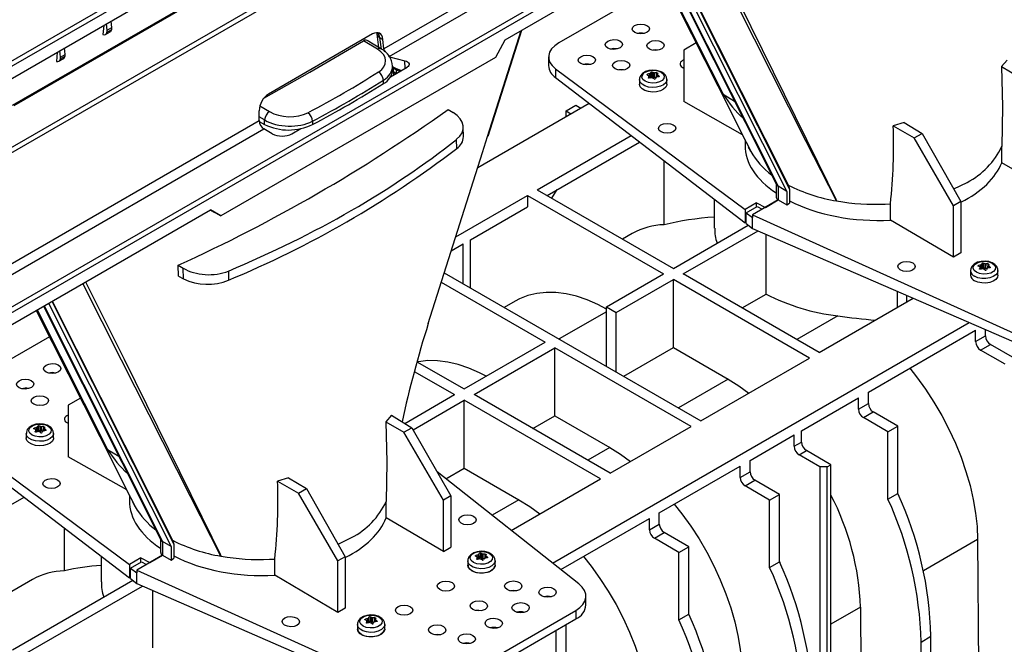
# Model space of a CAD drawing. Units: millimetres. Extents: x 70 to 4130, y 70 to 2900.
# Drawn here: x 3175 to 3459, y 2337 to 2517 of the extents above; entities that cross this region are included whole.
import ezdxf

# ---------------------------------------------------------------- set-up
doc = ezdxf.new("R2010")
doc.units = ezdxf.units.MM
doc.header["$LTSCALE"] = 10
doc.layers.add('HAURATON_PRODUCT_CONTOUR', color=7, linetype='Continuous', lineweight=25)

msp = doc.modelspace()

# ---------------------------------------------------------------- linework, layer by layer
at = {"layer": 'HAURATON_PRODUCT_CONTOUR'}
for p, q in [((3161.61, 2498.75), (3314.78, 2587.17)), ((3315.48, 2585.99), (3162.32, 2497.57)), ((2995.91, 2378.19), (3347.97, 2581.43)), ((2996.58, 2376.99), (3348.64, 2580.23)), ((3163.76, 2494.92), (3315.48, 2582.51)), ((3325.8, 2580.57), (3172.64, 2492.15)), ((3326.3, 2580.52), (3173.14, 2492.1)), ((3030.11, 2350.27), (3377.73, 2550.95)), ((3377.73, 2547.46), (3314.66, 2511.06)), ((3342.28, 2544.63), (3279.8, 2508.56)), ((3361.61, 2538.16), (3396.81, 2468.09)), ((3361.71, 2538.22), (3396.43, 2469.1)), ((3357.34, 2535.7), (3377.66, 2495.42)), ((3359.18, 2536.76), (3393.04, 2469.35)), ((3359.35, 2536.86), (3393.5, 2468.87)), ((3360.68, 2537.62), (3395.96, 2467.39)), ((3326.39, 2532.28), (3281.29, 2506.24)), ((3029.37, 2351.43), (3335.37, 2528.09)), ((3360.88, 2527.92), (3330.24, 2510.23)), ((3199.06, 2515.3), (3198.85, 2512.63)), ((3200.01, 2513.9), (3199.87, 2515.76)), ((3201.36, 2514.68), (3201.23, 2516.55)), ((3199.6, 2512.68), (3200.97, 2513.47)), ((3200.01, 2513.9), (3201.36, 2514.68)), ((3200.01, 2513.36), (3201.36, 2514.14)), ((3200.01, 2513.36), (3200.01, 2513.9)), ((3201.36, 2514.14), (3201.36, 2514.68)), ((3276.59, 2512.81), (3246.58, 2495.49)), ((3277.83, 2512.75), (3278.3, 2508.9)), ((3309.74, 2483.28), (3319.44, 2513.82)), ((3309.85, 2483.35), (3319.6, 2513.91)), ((3277.99, 2508.39), (3273.93, 2510.86)), ((3279, 2508.48), (3274.97, 2510.93)), ((3278.69, 2511.76), (3279.55, 2511.26)), ((3279.1, 2508.41), (3278.69, 2511.76)), ((3279.8, 2508.56), (3279.55, 2511.26)), ((3314.66, 2511.06), (3311.98, 2506.07)), ((3369.82, 2510.22), (3366.29, 2508.18)), ((3185.62, 2507.54), (3185.46, 2504.86)), ((3186.57, 2506.14), (3186.43, 2508.01)), ((3186.57, 2506.14), (3187.92, 2506.92)), ((3187.92, 2506.92), (3187.79, 2508.79)), ((3187.92, 2506.38), (3187.92, 2506.92)), ((3366.29, 2508.18), (3366.29, 2493.34)), ((3186.16, 2504.92), (3187.54, 2505.71)), ((3186.57, 2505.6), (3187.92, 2506.38)), ((3186.57, 2505.6), (3186.57, 2506.14)), ((3311.98, 2506.07), (3232.79, 2460.36)), ((3281.29, 2506.24), (3281.14, 2506.32)), ((3281.46, 2506.19), (3285.91, 2505.08)), ((3285.97, 2502.88), (3285.91, 2505.08)), ((3327.32, 2506.19), (3327.32, 2503.7)), ((3459.51, 2505.28), (3457.84, 2503.43)), ((3281.74, 2500.44), (3286.53, 2503.2)), ((3282.33, 2502.41), (3282.3, 2503.49)), ((3282.31, 2503.08), (3282.74, 2502.84)), ((3282.37, 2503.05), (3282.58, 2501.91)), ((3282.58, 2501.91), (3283.43, 2501.42)), ((3282.7, 2500.99), (3282.67, 2501.39)), ((3282.98, 2501.16), (3282.98, 2501.16)), ((3283.43, 2501.42), (3283.43, 2502.49)), ((3329.33, 2502.8), (3383.96, 2462.23)), ((3329.33, 2502.8), (3329.33, 2500.22)), ((3355.82, 2501.17), (3355.83, 2500.94)), ((3356.5, 2500.08), (3356.48, 2501.37)), ((3356.6, 2501.44), (3356.62, 2500.11)), ((3356.85, 2500.48), (3356.84, 2501.76)), ((3357.16, 2501.81), (3357.17, 2500.53)), ((3357.69, 2500.28), (3357.7, 2501.61)), ((3357.86, 2501.58), (3357.85, 2500.25)), ((3358.52, 2500.41), (3358.56, 2501.59)), ((3358.66, 2501.1), (3358.65, 2500.42)), ((3358.71, 2501.03), (3358.7, 2500.43)), ((3457.84, 2503.43), (3463.06, 2500.37)), ((3279.73, 2498.52), (3279.7, 2499.49)), ((3329.33, 2500.22), (3383.96, 2458.37)), ((3353.5, 2499.65), (3353.5, 2498.34)), ((3356.11, 2500.18), (3356.11, 2500.14)), ((3356.25, 2500.05), (3356.23, 2500.66)), ((3356.24, 2500.05), (3356.23, 2500.64)), ((3356.85, 2500.48), (3356.62, 2500.11)), ((3357.69, 2500.28), (3357.17, 2500.53)), ((3358.28, 2500.29), (3357.85, 2500.25)), ((3359.16, 2500.5), (3359.16, 2500.65)), ((3361.4, 2498.34), (3361.4, 2499.65)), ((3377.66, 2495.42), (3380.93, 2493.45)), ((3306.89, 2474.29), (3338.99, 2492.82)), ((3332.35, 2490.62), (3335.17, 2492.26)), ((3335.17, 2492.26), (3336.59, 2491.44)), ((3383.17, 2483.76), (3366.29, 2493.34)), ((3243.89, 2487.83), (3243.89, 2490.68)), ((3244.11, 2492.11), (3246.88, 2490.43)), ((3298.32, 2491.02), (3299.79, 2490.13)), ((3332.35, 2488.99), (3332.35, 2490.62)), ((3332.35, 2490.62), (3333.76, 2489.81)), ((3103.73, 2406.92), (3243.89, 2487.83)), ((3245.43, 2488), (3243.89, 2488.93)), ((3243.91, 2487.52), (3245.46, 2486.68)), ((3245.46, 2486.68), (3245.43, 2488)), ((3259.23, 2487.68), (3259.26, 2486.7)), ((3429.85, 2487.27), (3426.68, 2486.33)), ((3429.85, 2487.27), (3434.97, 2484.15)), ((3105.21, 2404.59), (3245.23, 2485.43)), ((3247.66, 2484.03), (3245.23, 2485.43)), ((3253.31, 2484.03), (3255.9, 2485.52)), ((3302.78, 2483.21), (3302.72, 2485.97)), ((3426.68, 2486.33), (3432.66, 2482.82)), ((3432.66, 2482.82), (3434.97, 2484.15)), ((3434.97, 2484.15), (3446.19, 2464.5)), ((3300.85, 2479.78), (3300.79, 2482.42)), ((3324.04, 2467.87), (3351.14, 2483.51)), ((3326.87, 2466.23), (3353.57, 2481.65)), ((3383.94, 2482.24), (3383.94, 2480.68)), ((3444.07, 2463.28), (3432.66, 2482.82)), ((3384.97, 2480.19), (3384.99, 2480.17)), ((3457.96, 2475.68), (3457.96, 2480.4)), ((3360.63, 2457.77), (3360.63, 2476.24)), ((3474.47, 2465.99), (3457.96, 2475.68)), ((3392.94, 2469.55), (3392.94, 2465.74)), ((3444.11, 2468.15), (3447.96, 2470.01)), ((3324.04, 2467.87), (3363.28, 2445.21)), ((3328.27, 2465.42), (3329.8, 2467.93)), ((3395.96, 2467.39), (3393.5, 2468.87)), ((3393.5, 2468.87), (3393.5, 2464.96)), ((3395.96, 2467.39), (3395.96, 2463.54)), ((3396.43, 2469.1), (3396.81, 2468.09)), ((3396.81, 2468.09), (3396.81, 2464.03)), ((3300.53, 2454.3), (3321.21, 2466.23)), ((3321.21, 2466.23), (3360.45, 2443.58)), ((3321.21, 2466.23), (3321.21, 2462.97)), ((3375.09, 2465.17), (3375.09, 2456.8)), ((3387.29, 2464.15), (3383.96, 2462.23)), ((3393.53, 2464.94), (3386.09, 2460.65)), ((3387.29, 2464.15), (3389.81, 2462.79)), ((3387.29, 2462.95), (3387.29, 2464.15)), ((3389.81, 2462.79), (3393.53, 2464.94)), ((3393.5, 2464.96), (3393.53, 2464.94)), ((3393.53, 2464.94), (3395.96, 2463.54)), ((3395.96, 2463.54), (3396.81, 2464.03)), ((3446.19, 2464.5), (3444.07, 2463.28)), ((3446.19, 2464.5), (3446.19, 2449.66)), ((3138.59, 2409.42), (3229.81, 2462.07)), ((3232.79, 2460.36), (3229.81, 2462.07)), ((3231.26, 2461.24), (3232.79, 2460.36)), ((3304.77, 2453.48), (3321.21, 2462.97)), ((3383.96, 2462.23), (3383.96, 2458.37)), ((3384.26, 2461.2), (3387.46, 2463.05)), ((3384.26, 2458.18), (3384.26, 2461.2)), ((3384.26, 2461.2), (3386.09, 2459.85)), ((3387.46, 2463.05), (3388.9, 2462.27)), ((3424.35, 2463.74), (3425.84, 2463.82)), ((3425.84, 2459.14), (3425.84, 2463.82)), ((3444.07, 2448.43), (3444.07, 2463.28)), ((3383.96, 2458.37), (3384.26, 2458.55)), ((3384.26, 2458.18), (3386.09, 2456.74)), ((3386.09, 2460.65), (3461.4, 2426.55)), ((3386.09, 2460.65), (3386.09, 2459.85)), ((3386.09, 2456.74), (3386.09, 2459.85)), ((3444.07, 2448.43), (3425.84, 2459.14)), ((3363.28, 2445.21), (3384.89, 2457.69)), ((3366.11, 2443.58), (3387.7, 2456.04)), ((3386.09, 2456.74), (3461.4, 2423.98)), ((3304.77, 2439.6), (3304.77, 2453.48)), ((3351.44, 2455.26), (3348.66, 2453.65)), ((3390.01, 2437.78), (3390.01, 2455.04)), ((3299.26, 2450.3), (3302.65, 2452.25)), ((3302.65, 2440.82), (3302.65, 2452.25)), ((3446.19, 2449.66), (3444.07, 2448.43)), ((3220.54, 2446.12), (3222.01, 2445.23)), ((3222.07, 2442.16), (3222.01, 2445.23)), ((3234.99, 2444.44), (3235.05, 2441.8)), ((3448.96, 2444.54), (3448.96, 2443.23)), ((3451.28, 2446.06), (3451.29, 2445.83)), ((3451.57, 2445.07), (3451.57, 2445.03)), ((3451.71, 2444.94), (3451.69, 2445.56)), ((3451.7, 2444.94), (3451.69, 2445.53)), ((3451.96, 2444.97), (3451.94, 2446.26)), ((3452.06, 2446.33), (3452.08, 2445)), ((3452.31, 2445.37), (3452.08, 2445)), ((3452.31, 2445.37), (3452.3, 2446.65)), ((3452.62, 2446.7), (3452.63, 2445.42)), ((3453.15, 2445.17), (3452.63, 2445.42)), ((3453.15, 2445.17), (3453.16, 2446.5)), ((3453.32, 2446.48), (3453.31, 2445.14)), ((3453.74, 2445.19), (3453.31, 2445.14)), ((3453.98, 2445.3), (3454.01, 2446.49)), ((3454.12, 2445.99), (3454.11, 2445.32)), ((3454.17, 2445.92), (3454.16, 2445.32)), ((3454.62, 2445.39), (3454.62, 2445.55)), ((3456.86, 2443.23), (3456.86, 2444.54)), ((3220.62, 2442.96), (3222.07, 2442.16)), ((3296.36, 2441.18), (3326.34, 2423.88)), ((3297.24, 2443.94), (3371.24, 2401.23)), ((3344.01, 2434.09), (3360.45, 2443.58)), ((3346.84, 2432.45), (3363.28, 2441.95)), ((3402.53, 2419.29), (3363.28, 2441.95)), ((3363.28, 2422.35), (3363.28, 2441.95)), ((3405.35, 2420.92), (3366.11, 2443.58)), ((3427.77, 2438.61), (3427.77, 2433.86)), ((3184.12, 2435.7), (3219.32, 2365.63)), ((3184.22, 2435.76), (3218.95, 2366.64)), ((3317.68, 2435.76), (3314.54, 2433.95)), ((3383.08, 2433.78), (3390.01, 2437.78)), ((3405.35, 2420.92), (3432.46, 2436.57)), ((3430.63, 2435.52), (3430.63, 2437.36)), ((3179.86, 2433.24), (3200.18, 2392.96)), ((3181.69, 2434.3), (3215.56, 2366.89)), ((3181.86, 2434.4), (3216.02, 2366.41)), ((3183.19, 2435.16), (3218.47, 2364.93)), ((3344.01, 2432.71), (3330.36, 2424.83)), ((3344.01, 2434.09), (3346.84, 2432.45)), ((3344.01, 2416.94), (3344.01, 2434.09)), ((3346.84, 2415.31), (3346.84, 2432.45)), ((3410.67, 2431.49), (3398.86, 2424.67)), ((3328.46, 2360.2), (3448.59, 2429.55)), ((3419.5, 2409.49), (3450.43, 2427.35)), ((3450.43, 2424.09), (3450.43, 2427.35)), ((3453.26, 2425.72), (3453.26, 2427.52)), ((3183.4, 2425.46), (3152.76, 2407.77)), ((3450.43, 2424.09), (3453.26, 2425.72)), ((3303, 2410.41), (3326.34, 2423.88)), ((3305.83, 2408.78), (3329.16, 2422.25)), ((3368.41, 2399.59), (3329.16, 2422.25)), ((3329.16, 2402.65), (3329.16, 2422.25)), ((3348.97, 2414.08), (3363.28, 2422.35)), ((3363.28, 2422.35), (3379.06, 2413.24)), ((3451.85, 2421.64), (3454.68, 2423.27)), ((3458.92, 2417.55), (3451.85, 2421.64)), ((3461.75, 2419.19), (3454.68, 2423.27)), ((3371.24, 2401.23), (3402.53, 2419.29)), ((3289.37, 2418.28), (3303, 2410.41)), ((3288.6, 2415.46), (3300.17, 2408.78)), ((3379.06, 2413.24), (3364.74, 2404.98)), ((3192.33, 2407.76), (3188.8, 2405.72)), ((3285.83, 2400.5), (3300.17, 2408.78)), ((3288.25, 2398.63), (3303, 2407.15)), ((3342.25, 2384.49), (3303, 2407.15)), ((3303, 2387.55), (3303, 2407.15)), ((3345.07, 2386.12), (3305.83, 2408.78)), ((3400.23, 2398.37), (3416.67, 2407.86)), ((3416.67, 2404.59), (3416.67, 2407.86)), ((3419.5, 2406.23), (3419.5, 2409.49)), ((3188.8, 2405.72), (3188.8, 2390.88)), ((3416.67, 2404.59), (3419.5, 2406.23)), ((3282.02, 2402.82), (3280.36, 2400.97)), ((3282.02, 2402.82), (3287.9, 2399.25)), ((3322.8, 2398.98), (3329.16, 2402.65)), ((3329.16, 2402.65), (3344.94, 2393.54)), ((3418.08, 2402.14), (3420.91, 2403.78)), ((3425.15, 2398.06), (3418.08, 2402.14)), ((3427.98, 2399.7), (3420.91, 2403.78)), ((3151.85, 2400.34), (3206.47, 2359.77)), ((3179.04, 2399.12), (3179.05, 2398.89)), ((3179.47, 2397.99), (3179.45, 2398.59)), ((3179.47, 2397.99), (3179.46, 2398.61)), ((3179.73, 2398.03), (3179.7, 2399.32)), ((3179.82, 2399.39), (3179.85, 2398.06)), ((3180.08, 2398.43), (3180.07, 2399.71)), ((3180.38, 2399.76), (3180.39, 2398.48)), ((3180.91, 2398.22), (3180.92, 2399.56)), ((3181.09, 2399.53), (3181.08, 2398.2)), ((3181.75, 2398.36), (3181.78, 2399.54)), ((3181.89, 2399.05), (3181.87, 2398.37)), ((3181.93, 2398.97), (3181.92, 2398.38)), ((3182.38, 2398.44), (3182.38, 2398.6)), ((3280.36, 2400.97), (3285.58, 2397.91)), ((3285.58, 2397.91), (3287.9, 2399.25)), ((3287.9, 2399.25), (3299.11, 2379.6)), ((3345.07, 2386.12), (3368.41, 2399.59)), ((3425.15, 2398.06), (3427.98, 2399.7)), ((3427.98, 2380.27), (3427.98, 2399.7)), ((3151.85, 2397.76), (3206.47, 2355.91)), ((3176.72, 2397.59), (3176.72, 2396.29)), ((3179.33, 2398.13), (3179.33, 2398.09)), ((3180.08, 2398.43), (3179.85, 2398.06)), ((3180.91, 2398.22), (3180.39, 2398.48)), ((3181.5, 2398.24), (3181.08, 2398.2)), ((3184.62, 2396.29), (3184.62, 2397.59)), ((3296.99, 2378.37), (3285.58, 2397.91)), ((3385.38, 2389.8), (3398.11, 2397.14)), ((3398.11, 2393.88), (3398.11, 2397.14)), ((3400.23, 2395.1), (3400.23, 2398.37)), ((3425.15, 2378.63), (3425.15, 2398.06)), ((3200.18, 2392.96), (3203.45, 2390.99)), ((3344.94, 2393.54), (3338.58, 2389.87)), ((3398.11, 2393.88), (3400.23, 2395.1)), ((3205.69, 2381.3), (3188.8, 2390.88)), ((3399.52, 2391.43), (3401.64, 2392.65)), ((3405.53, 2387.96), (3399.52, 2391.43)), ((3408.71, 2388.57), (3401.64, 2392.65)), ((3297.7, 2384.49), (3303, 2387.55)), ((3303, 2387.55), (3318.78, 2378.44)), ((3359.22, 2374.69), (3382.55, 2388.16)), ((3382.55, 2384.9), (3382.55, 2388.16)), ((3385.38, 2386.53), (3385.38, 2389.8)), ((3405.53, 2387.96), (3405.53, 2245.88)), ((3407.65, 2387.96), (3405.53, 2387.96)), ((3407.65, 2387.96), (3408.71, 2388.57)), ((3407.65, 2245.88), (3407.65, 2387.96)), ((3408.71, 2246.49), (3408.71, 2388.57)), ((3252.36, 2384.81), (3249.2, 2383.87)), ((3252.36, 2384.81), (3257.49, 2381.7)), ((3336.07, 2354.2), (3295.19, 2386.48)), ((3316.51, 2369.64), (3342.25, 2384.49)), ((3382.55, 2384.9), (3385.38, 2386.53)), ((3249.2, 2383.87), (3255.17, 2380.36)), ((3255.17, 2380.36), (3257.49, 2381.7)), ((3257.49, 2381.7), (3268.71, 2362.04)), ((3383.96, 2382.45), (3386.79, 2384.08)), ((3391.04, 2378.37), (3383.96, 2382.45)), ((3393.86, 2380), (3386.79, 2384.08)), ((3136.3, 2356.22), (3176.09, 2379.19)), ((3206.46, 2379.78), (3206.46, 2378.22)), ((3266.58, 2360.82), (3255.17, 2380.36)), ((3299.11, 2379.6), (3296.99, 2378.37)), ((3299.11, 2379.6), (3299.11, 2364.75)), ((3391.04, 2378.37), (3393.86, 2380)), ((3393.86, 2360.57), (3393.86, 2380)), ((3425.15, 2378.63), (3427.98, 2380.27)), ((3207.49, 2377.73), (3207.5, 2377.71)), ((3280.48, 2373.22), (3280.48, 2377.94)), ((3296.99, 2363.53), (3296.99, 2378.37)), ((3318.78, 2378.44), (3311.03, 2373.97)), ((3391.04, 2358.94), (3391.04, 2378.37)), ((3296.99, 2363.53), (3280.48, 2373.22)), ((3330.85, 2358.32), (3356.39, 2373.06)), ((3356.39, 2369.79), (3356.39, 2373.06)), ((3359.22, 2371.43), (3359.22, 2374.69)), ((3187.74, 2357.97), (3187.74, 2370.26)), ((3356.39, 2369.79), (3359.22, 2371.43)), ((3266.62, 2365.69), (3270.47, 2367.55)), ((3357.8, 2367.34), (3360.63, 2368.98)), ((3364.87, 2363.26), (3357.8, 2367.34)), ((3367.7, 2364.9), (3360.63, 2368.98)), ((3215.46, 2367.09), (3215.46, 2363.28)), ((3218.47, 2364.93), (3216.02, 2366.41)), ((3216.02, 2366.41), (3216.02, 2362.5)), ((3218.47, 2364.93), (3218.47, 2361.08)), ((3218.95, 2366.64), (3219.32, 2365.63)), ((3219.32, 2365.63), (3219.32, 2361.57)), ((3296.99, 2363.53), (3299.11, 2364.75)), ((3364.87, 2363.26), (3367.7, 2364.9)), ((3367.7, 2345.47), (3367.7, 2364.9)), ((3451.01, 2366.98), (3435.36, 2357.95)), ((3451.01, 2366.98), (3451.48, 2303.64)), ((3198.31, 2362.17), (3198.31, 2354.76)), ((3209.8, 2361.69), (3206.47, 2359.77)), ((3216.04, 2362.48), (3208.6, 2358.19)), ((3209.8, 2361.69), (3212.32, 2360.33)), ((3209.8, 2360.49), (3209.8, 2361.69)), ((3212.32, 2360.33), (3216.04, 2362.48)), ((3216.02, 2362.5), (3216.04, 2362.48)), ((3216.04, 2362.48), (3218.47, 2361.08)), ((3268.71, 2362.04), (3266.58, 2360.82)), ((3268.71, 2362.04), (3268.71, 2347.2)), ((3306.32, 2362.38), (3306.33, 2362.15)), ((3306.75, 2361.26), (3306.73, 2361.85)), ((3306.75, 2361.26), (3306.74, 2361.88)), ((3307, 2361.29), (3306.98, 2362.58)), ((3307.1, 2362.65), (3307.12, 2361.32)), ((3307.36, 2361.69), (3307.12, 2361.32)), ((3307.36, 2361.69), (3307.34, 2362.97)), ((3307.66, 2363.02), (3307.67, 2361.74)), ((3308.19, 2361.49), (3307.67, 2361.74)), ((3308.19, 2361.49), (3308.2, 2362.82)), ((3308.36, 2362.79), (3308.36, 2361.46)), ((3309.03, 2361.62), (3309.06, 2362.81)), ((3309.17, 2362.31), (3309.15, 2361.63)), ((3309.21, 2362.24), (3309.2, 2361.64)), ((3309.66, 2361.71), (3309.66, 2361.86)), ((3364.87, 2343.83), (3364.87, 2363.26)), ((3206.47, 2359.77), (3206.47, 2355.91)), ((3206.78, 2358.74), (3209.98, 2360.59)), ((3209.98, 2360.59), (3211.42, 2359.81)), ((3218.47, 2361.08), (3219.32, 2361.57)), ((3246.86, 2361.28), (3248.36, 2361.36)), ((3248.36, 2356.68), (3248.36, 2361.36)), ((3266.58, 2345.97), (3266.58, 2360.82)), ((3304, 2360.86), (3304, 2359.55)), ((3306.61, 2361.39), (3306.61, 2361.35)), ((3308.78, 2361.5), (3308.36, 2361.46)), ((3311.9, 2359.55), (3311.9, 2360.86)), ((3391.04, 2358.94), (3393.86, 2360.57)), ((3393.86, 2360.61), (3393.96, 2360.34)), ((3206.47, 2355.91), (3206.78, 2356.09)), ((3206.78, 2355.72), (3206.78, 2358.74)), ((3206.78, 2358.74), (3208.6, 2357.39)), ((3208.6, 2358.19), (3283.92, 2324.09)), ((3208.6, 2358.19), (3208.6, 2357.39)), ((3208.6, 2354.28), (3208.6, 2357.39)), ((3266.58, 2345.97), (3248.36, 2356.68)), ((3178.55, 2355.45), (3158.1, 2343.64)), ((3172.72, 2335.2), (3207.41, 2355.23)), ((3175.54, 2333.57), (3210.22, 2353.58)), ((3206.78, 2355.72), (3208.6, 2354.28)), ((3208.6, 2354.28), (3283.92, 2321.52)), ((3213.23, 2335.72), (3213.23, 2352.27)), ((3338.08, 2348.15), (3338.08, 2350.64)), ((3417.24, 2347.49), (3408.71, 2342.57)), ((3417.24, 2347.49), (3417.72, 2284.14)), ((3268.71, 2347.2), (3266.58, 2345.97)), ((3275.84, 2344.65), (3275.85, 2343.37)), ((3297.01, 2324.5), (3335.15, 2346.52)), ((3335.15, 2346.52), (3335.15, 2344.07)), ((3364.87, 2343.83), (3367.7, 2345.47)), ((3272.18, 2342.49), (3272.18, 2341.18)), ((3274.5, 2344.01), (3274.51, 2343.78)), ((3274.79, 2343.02), (3274.79, 2342.98)), ((3274.93, 2342.89), (3274.91, 2343.48)), ((3274.93, 2342.89), (3274.92, 2343.51)), ((3275.18, 2342.92), (3275.16, 2344.21)), ((3275.28, 2344.28), (3275.3, 2342.95)), ((3275.54, 2343.32), (3275.3, 2342.95)), ((3275.54, 2343.32), (3275.52, 2344.6)), ((3276.37, 2343.12), (3275.85, 2343.37)), ((3276.37, 2343.12), (3276.38, 2344.45)), ((3276.54, 2344.43), (3276.54, 2343.09)), ((3276.96, 2343.13), (3276.54, 2343.09)), ((3277.21, 2343.25), (3277.24, 2344.44)), ((3277.35, 2343.94), (3277.33, 2343.27)), ((3277.39, 2343.87), (3277.38, 2343.27)), ((3277.84, 2343.34), (3277.84, 2343.5)), ((3280.08, 2341.18), (3280.08, 2342.49)), ((3297.01, 2322.05), (3335.15, 2344.07)), ((3332.35, 2325.06), (3332.35, 2342.45)), ((3329.52, 2323.42), (3329.52, 2340.81)), ((3434.7, 2337.43), (3437.53, 2339.07)), ((3437.53, 2268.44), (3437.53, 2339.07)), ((3434.7, 2266.8), (3434.7, 2337.43))]:
    msp.add_line(p, q, dxfattribs=at)
at = {"layer": 'HAURATON_PRODUCT_CONTOUR', "flags": 128}
for points in [[(3371.32, 2543.77), (3382.43, 2521.43), (3404.81, 2475.97), (3407.68, 2470.1), (3410.09, 2465.18), (3410.29, 2464.79), (3410.34, 2464.69), (3410.36, 2464.64)], [(3410.36, 2464.64), (3410.34, 2464.69), (3401.6, 2481.84), (3381.65, 2521.21), (3370.51, 2543.3)], [(3357.04, 2535.53), (3357.13, 2535.36), (3379.92, 2490.21), (3382.87, 2484.37), (3385.59, 2478.98), (3385.61, 2478.92)], [(3277.74, 2513.14), (3277.8, 2512.94), (3277.83, 2512.75)], [(3245.26, 2494.29), (3258.46, 2501.82), (3273.93, 2510.86)], [(3358.83, 2508.14), (3358.16, 2508.19), (3357.44, 2508.13)], [(3285.91, 2505.08), (3286.33, 2504.94), (3286.68, 2504.74), (3286.93, 2504.5), (3287.08, 2504.24), (3287.11, 2503.96), (3287.03, 2503.68), (3286.83, 2503.43), (3286.53, 2503.2)], [(3282.58, 2501.91), (3282.33, 2502.05), (3282.32, 2502.07)], [(3282.74, 2502.84), (3283.82, 2502.29), (3284.51, 2502.04)], [(3348.93, 2502.42), (3348.26, 2502.48), (3347.54, 2502.42)], [(3360.01, 2501.76), (3359.5, 2502.01), (3358.47, 2502.3), (3357.37, 2502.39), (3356.26, 2502.27), (3355.23, 2501.94), (3354.35, 2501.38), (3353.81, 2500.75), (3353.53, 2500.02), (3353.54, 2499.65)], [(3359.73, 2501.81), (3360.37, 2501.28), (3360.66, 2500.65), (3360.56, 2500.01), (3360.09, 2499.43), (3359.3, 2498.97), (3358.28, 2498.7), (3357.17, 2498.64), (3356.09, 2498.81), (3355.17, 2499.18), (3354.53, 2499.71), (3354.24, 2500.33), (3354.34, 2500.97), (3354.81, 2501.56), (3355.6, 2502.02), (3356.61, 2502.29), (3357.73, 2502.35), (3358.81, 2502.18), (3359.73, 2501.81)], [(3355.73, 2500.99), (3355.7, 2501.02), (3355.69, 2501.05), (3355.7, 2501.09), (3355.73, 2501.12), (3355.78, 2501.15), (3355.82, 2501.17)], [(3358.56, 2501.59), (3358.62, 2501.59), (3358.69, 2501.57), (3358.74, 2501.55), (3358.77, 2501.52), (3358.79, 2501.48), (3358.79, 2501.46)], [(3457.84, 2503.43), (3458.14, 2491.79), (3457.96, 2480.4)], [(3361.4, 2499.65), (3361.37, 2499.39), (3361.07, 2498.73), (3360.44, 2498.16), (3359.55, 2497.72), (3358.47, 2497.44), (3357.3, 2497.37), (3356.14, 2497.49), (3355.1, 2497.81), (3354.27, 2498.29), (3353.72, 2498.89), (3353.5, 2499.56), (3353.5, 2499.65)], [(3361.4, 2498.34), (3361.37, 2498.08), (3361.07, 2497.43), (3360.44, 2496.85), (3359.55, 2496.41), (3358.47, 2496.14), (3357.3, 2496.06), (3356.14, 2496.19), (3355.1, 2496.5), (3354.27, 2496.99), (3353.72, 2497.59), (3353.5, 2498.25), (3353.5, 2498.34)], [(3356.34, 2500.05), (3356.27, 2500.04), (3356.21, 2500.05), (3356.16, 2500.07), (3356.12, 2500.11), (3356.11, 2500.15), (3356.11, 2500.18)], [(3359.16, 2500.65), (3359.2, 2500.61), (3359.21, 2500.57), (3359.2, 2500.53), (3359.17, 2500.5), (3359.12, 2500.48), (3359.08, 2500.47)], [(3292.58, 2429.28), (3308.26, 2478.61), (3309.74, 2483.28)], [(3385.61, 2478.92), (3385.59, 2478.98), (3384.98, 2480.19)], [(3456.81, 2444.53), (3456.8, 2445), (3456.49, 2445.72), (3455.96, 2446.32), (3455.2, 2446.8), (3454.23, 2447.14), (3453.13, 2447.28), (3452.02, 2447.22), (3450.96, 2446.95), (3450.03, 2446.45), (3449.41, 2445.85), (3449.05, 2445.15), (3448.98, 2444.53)], [(3450.63, 2444.07), (3449.99, 2444.6), (3449.7, 2445.22), (3449.8, 2445.87), (3450.27, 2446.45), (3451.06, 2446.91), (3452.07, 2447.18), (3453.19, 2447.24), (3454.27, 2447.07), (3455.19, 2446.7), (3455.83, 2446.17), (3456.12, 2445.55), (3456.02, 2444.9), (3455.55, 2444.32), (3454.76, 2443.86), (3453.74, 2443.59), (3452.63, 2443.53), (3451.55, 2443.7), (3450.63, 2444.07)], [(3220.62, 2442.96), (3220.62, 2443.29), (3220.55, 2445.78), (3220.54, 2446.12)], [(3456.86, 2444.54), (3456.72, 2443.95), (3456.25, 2443.33), (3455.48, 2442.81), (3454.49, 2442.45), (3453.35, 2442.27), (3452.17, 2442.3), (3451.06, 2442.52), (3450.11, 2442.93)], [(3451.19, 2445.88), (3451.16, 2445.91), (3451.15, 2445.94), (3451.16, 2445.98), (3451.19, 2446.01), (3451.24, 2446.05), (3451.28, 2446.06)], [(3451.8, 2444.94), (3451.73, 2444.93), (3451.67, 2444.94), (3451.62, 2444.97), (3451.58, 2445), (3451.57, 2445.04), (3451.57, 2445.07)], [(3454.01, 2446.49), (3454.08, 2446.48), (3454.15, 2446.46), (3454.2, 2446.44), (3454.23, 2446.41), (3454.25, 2446.38), (3454.25, 2446.35)], [(3454.62, 2445.55), (3454.65, 2445.51), (3454.67, 2445.46), (3454.66, 2445.43), (3454.63, 2445.39), (3454.58, 2445.37), (3454.54, 2445.36)], [(3193.84, 2441.31), (3204.95, 2418.97), (3227.32, 2373.51), (3230.2, 2367.64), (3232.61, 2362.72), (3232.81, 2362.33), (3232.86, 2362.23), (3232.88, 2362.18)], [(3456.86, 2443.23), (3456.72, 2442.64), (3456.25, 2442.02), (3455.48, 2441.5), (3454.49, 2441.14), (3453.35, 2440.97), (3452.17, 2440.99), (3451.06, 2441.22), (3450.11, 2441.62)], [(3232.88, 2362.18), (3232.85, 2362.23), (3224.12, 2379.38), (3204.16, 2418.75), (3193.03, 2440.84)], [(3344.01, 2433.47), (3341.54, 2434.75), (3338.42, 2436.1), (3335.35, 2437.14), (3332.34, 2437.85), (3329.42, 2438.22), (3326.59, 2438.27), (3323.89, 2437.98), (3321.33, 2437.37), (3318.93, 2436.42), (3317.68, 2435.76)], [(3179.56, 2433.07), (3179.64, 2432.9), (3202.43, 2387.75), (3205.38, 2381.91), (3208.1, 2376.52), (3208.13, 2376.46)], [(3309.34, 2414.07), (3307.42, 2415.06), (3304.31, 2416.41), (3301.23, 2417.44), (3298.23, 2418.15), (3295.3, 2418.53), (3292.48, 2418.58), (3289.78, 2418.29), (3289.46, 2418.23)], [(3431.44, 2416.39), (3433.37, 2413.95), (3435.96, 2410.36), (3438.39, 2406.62), (3440.65, 2402.77), (3442.72, 2398.81), (3444.58, 2394.78), (3446.23, 2390.72), (3447.64, 2386.63), (3448.82, 2382.56), (3449.75, 2378.54), (3450.43, 2374.58), (3450.85, 2370.72), (3451.01, 2366.98)], [(3379.06, 2413.24), (3382.2, 2411.28), (3385.08, 2409.22)], [(3181.34, 2405.68), (3180.67, 2405.73), (3179.96, 2405.67)], [(3183.24, 2399.71), (3182.72, 2399.96), (3181.7, 2400.25), (3180.59, 2400.34), (3179.48, 2400.22), (3178.46, 2399.89), (3177.57, 2399.33), (3177.03, 2398.7), (3176.76, 2397.97), (3176.76, 2397.6)], [(3182.95, 2399.76), (3183.59, 2399.23), (3183.88, 2398.6), (3183.78, 2397.96), (3183.31, 2397.38), (3182.52, 2396.92), (3181.51, 2396.65), (3180.39, 2396.59), (3179.31, 2396.76), (3178.39, 2397.13), (3177.75, 2397.66), (3177.46, 2398.28), (3177.56, 2398.92), (3178.03, 2399.51), (3178.82, 2399.97), (3179.84, 2400.24), (3180.95, 2400.29), (3182.03, 2400.13), (3182.95, 2399.76)], [(3178.96, 2398.94), (3178.92, 2398.96), (3178.91, 2399), (3178.92, 2399.04), (3178.95, 2399.07), (3179, 2399.1), (3179.04, 2399.12)], [(3181.78, 2399.54), (3181.85, 2399.54), (3181.91, 2399.52), (3181.96, 2399.5), (3182, 2399.46), (3182.01, 2399.43), (3182.01, 2399.41)], [(3182.38, 2398.6), (3182.42, 2398.56), (3182.43, 2398.52), (3182.42, 2398.48), (3182.39, 2398.45), (3182.34, 2398.43), (3182.3, 2398.42)], [(3280.36, 2400.97), (3280.66, 2389.33), (3280.48, 2377.94)], [(3184.62, 2397.6), (3184.6, 2397.34), (3184.29, 2396.68), (3183.67, 2396.11), (3182.77, 2395.66), (3181.69, 2395.39), (3180.52, 2395.32), (3179.37, 2395.44), (3178.33, 2395.76), (3177.49, 2396.24), (3176.94, 2396.84), (3176.72, 2397.51), (3176.72, 2397.6)], [(3184.62, 2396.29), (3184.6, 2396.03), (3184.29, 2395.38), (3183.67, 2394.8), (3182.77, 2394.36), (3181.69, 2394.09), (3180.52, 2394.01), (3179.37, 2394.14), (3178.33, 2394.45), (3177.49, 2394.93), (3176.94, 2395.54), (3176.72, 2396.2), (3176.72, 2396.29)], [(3179.56, 2398), (3179.5, 2397.99), (3179.43, 2398), (3179.38, 2398.02), (3179.35, 2398.06), (3179.33, 2398.1), (3179.33, 2398.13)], [(3344.94, 2393.54), (3348.08, 2391.59), (3350.96, 2389.52)], [(3208.13, 2376.46), (3208.1, 2376.52), (3207.49, 2377.73)], [(3318.78, 2378.44), (3321.91, 2376.48), (3324.79, 2374.42)], [(3363.56, 2377.2), (3365.72, 2374.44), (3368.28, 2370.87), (3370.69, 2367.15), (3372.92, 2363.31), (3374.96, 2359.38), (3376.79, 2355.38), (3378.41, 2351.34), (3379.81, 2347.29), (3380.97, 2343.26), (3381.89, 2339.26), (3382.55, 2335.33), (3382.97, 2331.5), (3383.12, 2327.79)], [(3310.52, 2362.97), (3310, 2363.22), (3308.97, 2363.51), (3307.87, 2363.6), (3306.76, 2363.48), (3305.74, 2363.15), (3304.85, 2362.59), (3304.31, 2361.96), (3304.04, 2361.23), (3304.04, 2360.86)], [(3310.23, 2363.02), (3310.87, 2362.49), (3311.16, 2361.87), (3311.06, 2361.22), (3310.59, 2360.64), (3309.8, 2360.18), (3308.78, 2359.91), (3307.67, 2359.85), (3306.59, 2360.02), (3305.67, 2360.39), (3305.03, 2360.92), (3304.74, 2361.54), (3304.84, 2362.18), (3305.31, 2362.77), (3306.1, 2363.23), (3307.12, 2363.5), (3308.23, 2363.56), (3309.31, 2363.39), (3310.23, 2363.02)], [(3306.24, 2362.2), (3306.2, 2362.23), (3306.19, 2362.26), (3306.2, 2362.3), (3306.23, 2362.33), (3306.28, 2362.36), (3306.32, 2362.38)], [(3309.06, 2362.81), (3309.12, 2362.8), (3309.19, 2362.78), (3309.24, 2362.76), (3309.28, 2362.73), (3309.29, 2362.69), (3309.29, 2362.67)], [(3309.66, 2361.86), (3309.7, 2361.82), (3309.71, 2361.78), (3309.7, 2361.74), (3309.67, 2361.71), (3309.62, 2361.69), (3309.58, 2361.68)], [(3337.4, 2362.1), (3339.56, 2359.34), (3342.12, 2355.77), (3344.52, 2352.05), (3346.75, 2348.21), (3348.79, 2344.28), (3350.63, 2340.28), (3352.25, 2336.24), (3353.65, 2332.19), (3354.81, 2328.15), (3355.72, 2324.16), (3356.39, 2320.23), (3356.8, 2316.4), (3356.96, 2312.69)], [(3311.9, 2360.86), (3311.88, 2360.6), (3311.57, 2359.94), (3310.94, 2359.37), (3310.05, 2358.93), (3308.97, 2358.65), (3307.8, 2358.58), (3306.65, 2358.7), (3305.6, 2359.02), (3304.77, 2359.5), (3304.22, 2360.1), (3304, 2360.77), (3304, 2360.86)], [(3311.9, 2359.55), (3311.88, 2359.29), (3311.57, 2358.64), (3310.94, 2358.06), (3310.05, 2357.62), (3308.97, 2357.35), (3307.8, 2357.27), (3306.65, 2357.4), (3305.6, 2357.72), (3304.77, 2358.2), (3304.22, 2358.8), (3304, 2359.46), (3304, 2359.55)], [(3311.7, 2359.35), (3311.65, 2359.05), (3311.29, 2358.4), (3310.6, 2357.86), (3309.65, 2357.46), (3308.54, 2357.25), (3307.36, 2357.25), (3306.25, 2357.46), (3305.3, 2357.86), (3304.61, 2358.4), (3304.25, 2359.05), (3304.21, 2359.56)], [(3306.84, 2361.26), (3306.78, 2361.25), (3306.71, 2361.26), (3306.66, 2361.28), (3306.62, 2361.32), (3306.61, 2361.36), (3306.61, 2361.39)], [(3317.99, 2352.17), (3317.14, 2352.26), (3316.34, 2352.18)], [(3278.7, 2344.6), (3278.18, 2344.85), (3277.15, 2345.15), (3276.05, 2345.23), (3274.94, 2345.11), (3273.92, 2344.78), (3273.03, 2344.23), (3272.49, 2343.59), (3272.22, 2342.87), (3272.22, 2342.49)], [(3278.41, 2344.65), (3279.05, 2344.12), (3279.34, 2343.5), (3279.24, 2342.85), (3278.77, 2342.27), (3277.98, 2341.81), (3276.96, 2341.54), (3275.85, 2341.48), (3274.77, 2341.65), (3273.85, 2342.02), (3273.21, 2342.55), (3272.92, 2343.17), (3273.02, 2343.82), (3273.49, 2344.4), (3274.28, 2344.86), (3275.3, 2345.13), (3276.41, 2345.19), (3277.49, 2345.02), (3278.41, 2344.65)], [(3308.09, 2346.46), (3307.24, 2346.54), (3306.44, 2346.47)], [(3280.08, 2342.49), (3280.06, 2342.23), (3279.75, 2341.58), (3279.12, 2341), (3278.23, 2340.56), (3277.15, 2340.28), (3275.98, 2340.21), (3274.83, 2340.33), (3273.79, 2340.65), (3272.95, 2341.13), (3272.4, 2341.73), (3272.18, 2342.4), (3272.18, 2342.49)], [(3274.42, 2343.83), (3274.38, 2343.86), (3274.37, 2343.89), (3274.38, 2343.93), (3274.41, 2343.96), (3274.46, 2344), (3274.5, 2344.01)], [(3275.02, 2342.89), (3274.96, 2342.88), (3274.89, 2342.89), (3274.84, 2342.91), (3274.8, 2342.95), (3274.79, 2342.99), (3274.79, 2343.02)], [(3277.24, 2344.44), (3277.31, 2344.43), (3277.37, 2344.41), (3277.42, 2344.39), (3277.46, 2344.36), (3277.47, 2344.32), (3277.47, 2344.3)], [(3277.84, 2343.5), (3277.88, 2343.46), (3277.89, 2343.41), (3277.88, 2343.37), (3277.85, 2343.34), (3277.8, 2343.32), (3277.76, 2343.31)], [(3280.08, 2341.18), (3280.06, 2340.93), (3279.75, 2340.27), (3279.12, 2339.69), (3278.23, 2339.25), (3277.15, 2338.98), (3275.98, 2338.9), (3274.83, 2339.03), (3273.79, 2339.35), (3272.95, 2339.83), (3272.4, 2340.43), (3272.18, 2341.1), (3272.18, 2341.18)], [(3279.88, 2340.98), (3279.83, 2340.68), (3279.47, 2340.03), (3278.78, 2339.49), (3277.83, 2339.09), (3276.72, 2338.88), (3275.54, 2338.88), (3274.43, 2339.09), (3273.48, 2339.49), (3272.79, 2340.03), (3272.43, 2340.68), (3272.39, 2341.19)], [(3296.07, 2339.52), (3295.22, 2339.6), (3294.42, 2339.53)]]:
    msp.add_lwpolyline(points, dxfattribs=at)
at = {"layer": 'HAURATON_PRODUCT_CONTOUR'}
for centre, radius, start, end in [((3279.13, 2513.01), 1.33, 190.7327, 250.4714), ((3353.91, 2508.95), 4.14, 76.2547, 104.3278), ((3274.47, 2510.22), 0.84, 54.7813, 130.6526), ((3278.57, 2507.64), 0.944, 63.3851, 127.805), ((3276.51, 2503.25), 5.8, 2.6806, 64.6266), ((3346.13, 2504.46), 4.14, 76.2547, 104.3278), ((3331.76, 2503.95), 4.45, 183.257, 236.936), ((3338.36, 2499.97), 4.14, 76.2547, 104.3278), ((3276.73, 2499.28), 2.98, 4.0706, 59.1163), ((3277.59, 2502.76), 4.75, 296.7191, 355.775), ((3283.98, 2502.89), 2, 211.9571, 240.0027), ((3283.49, 2501.92), 0.917, 180.7669, 236.1888), ((3352.46, 2494.61), 7.17, 58.7263, 62.8626), ((3359.4, 2490.47), 11.29, 105.0101, 108.5161), ((3356.15, 2500.66), 0.0836, 346.5074, 63.2896), ((3356.44, 2501.57), 0.208, 280.5899, 319.4047), ((3361.54, 2497.98), 6.03, 141.1738, 145.0067), ((3357.04, 2501.5), 0.334, 70.1046, 127.4815), ((3354.63, 2494.19), 8.03, 67.5099, 71.623), ((3357.84, 2501.98), 0.399, 249.2628, 273.1511), ((3358.37, 2490.67), 10.93, 89.0404, 92.6791), ((3367.75, 2498.09), 9.58, 159.3856, 161.5503), ((3358.76, 2501.1), 0.0922, 170.6238, 239.1731), ((3352.62, 2493.16), 9.95, 48.89, 52.2561), ((3359.13, 2499.7), 2.24, 358.9052, 66.9343), ((3121.97, 2748.16), 295.31, 297.7037, 302.2909), ((3374.41, 2495.61), 18.86, 164.5392, 165.9839), ((3358.85, 2488.53), 11.79, 98.8409, 102.2712), ((3357.08, 2499.92), 0.263, 62.9058, 99.5082), ((3352.01, 2490.77), 10.72, 57.6719, 61.0288), ((3357.87, 2500.02), 0.232, 235.2044, 322.3816), ((3369.22, 2494.04), 12.6, 150.1015, 152.3893), ((3358.43, 2500.23), 0.159, 94.201, 145.7937), ((3360, 2490.11), 10.4, 95.09, 98.7607), ((3406.88, 2513.66), 34.44, 211.9767, 227.2001), ((3027.43, 2870.46), 466.22, 294.47, 305.5246), ((3248.57, 2487.77), 3.15, 122.4165, 175.8402), ((3256.01, 2487.5), 3.23, 3.1567, 53.5779), ((3252.33, 2500.94), 15.83, 244.2717, 295.9424), ((3275.5, 2480.7), 151.29, 353.5927, 2.13), ((3298.48, 2483.38), 4.31, 303.3821, 357.708), ((3122.4, 2712.92), 293.59, 292.563, 307.4316), ((3404.43, 2489.67), 21.67, 209.7317, 233.7201), ((3438.14, 2489.48), 21.8, 296.7702, 335.4007), ((3393.84, 2469.62), 0.819, 199.1642, 246.0593), ((3418.42, 2512.9), 48.93, 243.217, 260.5183), ((3393.83, 2465.76), 0.865, 181.0808, 247.6562), ((3421.41, 2527.19), 63.52, 259.9809, 272.6462), ((3361, 2438.42), 19.36, 91.0817, 119.5678), ((3384.07, 2455.93), 8.88, 174.3761, 202.7886), ((3450.89, 2444.7), 1.94, 185.1086, 246.467), ((3447.92, 2439.5), 7.17, 58.7263, 62.8626), ((3454.86, 2435.36), 11.29, 105.0101, 108.5161), ((3469.87, 2440.51), 18.86, 164.5392, 165.9839), ((3451.61, 2445.55), 0.0836, 346.5074, 63.2896), ((3454.31, 2433.42), 11.79, 98.8409, 102.2712), ((3451.9, 2446.47), 0.208, 280.5899, 319.4047), ((3457, 2442.88), 6.03, 141.1738, 145.0067), ((3452.5, 2446.39), 0.334, 70.1046, 127.4815), ((3452.54, 2444.81), 0.263, 62.9058, 99.5082), ((3450.09, 2439.08), 8.03, 67.5099, 71.623), ((3447.46, 2435.67), 10.72, 57.6719, 61.0288), ((3453.3, 2446.88), 0.399, 249.2628, 273.1511), ((3453.33, 2444.92), 0.232, 235.2044, 322.3816), ((3453.83, 2435.56), 10.93, 89.0404, 92.6791), ((3464.68, 2438.93), 12.6, 150.1015, 152.3893), ((3453.89, 2445.13), 0.159, 94.201, 145.7937), ((3455.46, 2435.01), 10.4, 95.09, 98.7607), ((3454.22, 2446), 0.0922, 170.6238, 239.1731), ((3463.21, 2442.98), 9.58, 159.3856, 161.5503), ((3448.08, 2438.05), 9.95, 48.89, 52.2561), ((3228.97, 2456.57), 15.97, 244.414, 292.3881), ((3450.89, 2443.39), 1.94, 184.8256, 246.4945), ((3418.19, 2493.28), 62.25, 243.0814, 263.0612), ((3433.99, 2593.82), 164, 261.8242, 265.6604), ((3595.38, 2333.39), 317.58, 162.428, 167.7146), ((3456.33, 2425.86), 3.07, 182.6055, 237.3945), ((3453.5, 2424.23), 3.07, 182.6055, 237.3945), ((3184.21, 2410.98), 4.14, 76.2547, 104.3278), ((3176.43, 2406.49), 4.14, 76.2547, 104.3278), ((3419.74, 2404.73), 3.07, 182.6055, 237.3945), ((3422.57, 2406.37), 3.07, 182.6055, 237.3945), ((3175.69, 2392.56), 7.17, 58.7263, 62.8626), ((3182.63, 2388.42), 11.29, 105.0101, 108.5161), ((3197.63, 2393.56), 18.86, 164.5392, 165.9839), ((3179.37, 2398.61), 0.0836, 346.5074, 63.2896), ((3179.67, 2399.52), 0.208, 280.5899, 319.4047), ((3184.76, 2395.93), 6.03, 141.1738, 145.0067), ((3180.27, 2399.45), 0.334, 70.1046, 127.4815), ((3177.85, 2392.14), 8.03, 67.5099, 71.623), ((3181.06, 2399.93), 0.399, 249.2628, 273.1511), ((3181.6, 2388.62), 10.93, 89.0404, 92.6791), ((3190.98, 2396.04), 9.58, 159.3856, 161.5503), ((3181.98, 2399.05), 0.0922, 170.6238, 239.1731), ((3175.84, 2391.1), 9.95, 48.89, 52.2561), ((3182.36, 2397.65), 2.24, 358.9052, 66.9343), ((3182.07, 2386.48), 11.79, 98.8409, 102.2712), ((3180.3, 2397.87), 0.263, 62.9058, 99.5082), ((3175.23, 2388.72), 10.72, 57.6719, 61.0288), ((3181.09, 2397.97), 0.232, 235.2044, 322.3816), ((3192.44, 2391.99), 12.6, 150.1015, 152.3893), ((3181.65, 2398.18), 0.159, 94.201, 145.7937), ((3183.22, 2388.06), 10.4, 95.09, 98.7607), ((3229.39, 2411.2), 34.44, 211.9767, 227.2001), ((3401.18, 2394.02), 3.07, 182.6055, 237.3945), ((3403.3, 2395.24), 3.07, 182.6055, 237.3945), ((3385.62, 2385.04), 3.07, 182.6055, 237.3945), ((3388.45, 2386.67), 3.07, 182.6055, 237.3945), ((3098.01, 2378.24), 151.29, 353.5927, 2.13), ((3341.46, 2344.78), 75.83, 2.0515, 27.516), ((3333.19, 2336.6), 104.37, 1.3563, 24.7346), ((3226.95, 2387.21), 21.67, 209.7317, 233.7201), ((3260.65, 2387.02), 21.8, 296.7702, 335.4007), ((3330.36, 2334.96), 104.37, 1.3563, 24.7346), ((3362.29, 2371.57), 3.07, 182.6055, 237.3945), ((3359.46, 2369.93), 3.07, 182.6055, 237.3945), ((3216.35, 2367.16), 0.819, 199.1642, 246.0593), ((3240.94, 2410.44), 48.93, 243.217, 260.5183), ((3216.35, 2363.3), 0.865, 181.0808, 247.6562), ((3243.93, 2424.73), 63.52, 259.9809, 272.6462), ((3302.97, 2355.82), 7.17, 58.7263, 62.8626), ((3309.91, 2351.68), 11.29, 105.0101, 108.5161), ((3324.91, 2356.82), 18.86, 164.5392, 165.9839), ((3306.65, 2361.87), 0.0836, 346.5074, 63.2896), ((3306.94, 2362.79), 0.208, 280.5899, 319.4047), ((3312.04, 2359.19), 6.03, 141.1738, 145.0067), ((3307.55, 2362.71), 0.334, 70.1046, 127.4815), ((3305.13, 2355.4), 8.03, 67.5099, 71.623), ((3308.34, 2363.19), 0.399, 249.2628, 273.1511), ((3308.88, 2351.88), 10.93, 89.0404, 92.6791), ((3310.5, 2351.32), 10.4, 95.09, 98.7607), ((3318.25, 2359.3), 9.58, 159.3856, 161.5503), ((3309.26, 2362.32), 0.0922, 170.6238, 239.1731), ((3303.12, 2354.37), 9.95, 48.89, 52.2561), ((3309.64, 2360.91), 2.24, 358.9052, 66.9343), ((3309.35, 2349.74), 11.79, 98.8409, 102.2712), ((3307.58, 2361.13), 0.263, 62.9058, 99.5082), ((3302.51, 2351.98), 10.72, 57.6719, 61.0288), ((3308.37, 2361.23), 0.232, 235.2044, 322.3816), ((3319.72, 2355.25), 12.6, 150.1015, 152.3893), ((3308.93, 2361.44), 0.159, 94.201, 145.7937), ((3296.24, 2315.27), 104.37, 1.3563, 24.7346), ((3299.07, 2316.9), 104.37, 1.3563, 24.7346), ((3188.11, 2338.61), 19.36, 91.0817, 119.5678), ((3208.1, 2354.06), 9.72, 175.8528, 201.9578), ((3327.04, 2346.51), 4.12, 74.3619, 105.0657), ((3333.23, 2348.54), 4.87, 293.3135, 355.3664), ((3275.73, 2344.34), 0.334, 70.1046, 127.4815), ((3273.31, 2337.03), 8.03, 67.5099, 71.623), ((3319.26, 2342.02), 4.12, 74.3619, 105.0657), ((3272.91, 2301.8), 104.37, 1.3563, 24.7346), ((3271.15, 2337.45), 7.17, 58.7263, 62.8626), ((3278.09, 2333.31), 11.29, 105.0101, 108.5161), ((3293.09, 2338.46), 18.86, 164.5392, 165.9839), ((3274.83, 2343.5), 0.0836, 346.5074, 63.2896), ((3277.53, 2331.37), 11.79, 98.8409, 102.2712), ((3275.12, 2344.42), 0.208, 280.5899, 319.4047), ((3280.22, 2340.82), 6.03, 141.1738, 145.0067), ((3275.76, 2342.76), 0.263, 62.9058, 99.5082), ((3270.69, 2333.62), 10.72, 57.6719, 61.0288), ((3276.52, 2344.82), 0.399, 249.2628, 273.1511), ((3276.55, 2342.86), 0.232, 235.2044, 322.3816), ((3277.06, 2333.51), 10.93, 89.0404, 92.6791), ((3287.9, 2336.88), 12.6, 150.1015, 152.3893), ((3277.11, 2343.07), 0.159, 94.201, 145.7937), ((3278.68, 2332.96), 10.4, 95.09, 98.7607), ((3286.43, 2340.93), 9.58, 159.3856, 161.5503), ((3277.44, 2343.95), 0.0922, 170.6238, 239.1731), ((3271.3, 2336), 9.95, 48.89, 52.2561), ((3277.82, 2342.54), 2.24, 358.9052, 66.9343), ((3270.08, 2300.17), 104.37, 1.3563, 24.7346), ((3311.49, 2337.53), 4.12, 74.3619, 105.0657), ((3303.71, 2333.04), 4.12, 74.3619, 105.0657)]:
    msp.add_arc(centre, radius, start, end, dxfattribs=at)
for centre, major_axis, ratio in [((3353.91, 2514.27), (2.5, 0.04), 0.567125), ((3346.13, 2509.78), (2.5, 0.04), 0.567125), ((3358.16, 2509.5), (2.5, 0.04), 0.567125), ((3338.36, 2505.29), (2.5, 0.04), 0.567125), ((3348.26, 2503.78), (2.5, 0.04), 0.567125), ((3361.48, 2485.59), (2.5, 0.04), 0.567125), ((3430.49, 2445.75), (2.5, -0.04), 0.587275), ((3184.21, 2416.3), (2.5, 0.04), 0.567125), ((3176.43, 2411.81), (2.5, 0.04), 0.567125), ((3180.67, 2407.04), (2.5, 0.04), 0.567125), ((3183.99, 2383.13), (2.5, 0.04), 0.567125), ((3303.92, 2372.68), (2.5, -0.04), 0.587275), ((3297.7, 2353.55), (2.5, -0.04), 0.587275), ((3317.14, 2353.56), (2.5, -0.04), 0.587275), ((3327.04, 2351.8), (2.5, -0.04), 0.587275), ((3285.68, 2346.61), (2.5, -0.04), 0.587275), ((3307.24, 2347.85), (2.5, -0.04), 0.587275), ((3319.26, 2347.31), (2.5, -0.04), 0.587275), ((3253.01, 2343.29), (2.5, -0.04), 0.587275), ((3295.22, 2340.91), (2.5, -0.04), 0.587275), ((3311.49, 2342.82), (2.5, -0.04), 0.587275), ((3303.71, 2338.33), (2.5, -0.04), 0.587275)]:
    msp.add_ellipse(centre, major_axis=major_axis, ratio=ratio, dxfattribs=at)
for centre, major_axis, ratio, start_param, end_param in [((3198.56, 2514.39), (-1.05, 1.7), 0.597167, 2.533279, 3.754895), ((3200.01, 2515.22), (-0.95, 1.76), 0.556891, 3.157869, 3.789886), ((3276.74, 2509.46), (1.83, 3.56), 0.606756, 5.520992, 7.039428), ((3275.89, 2509.95), (1.41, 3.78), 0.660364, 5.439896, 5.931955), ((3337.32, 2506.29), (10, 0.15), 0.567125, 2.347769, 3.778939), ((3272.34, 2505.12), (8, -0.19), 0.592181, 5.560123, 7.083444), ((3281.21, 2507.83), (-1.07, 1.69), 0.546414, 0.814259, 1.310643), ((3185.13, 2506.63), (-1.05, 1.7), 0.597167, 2.567171, 3.754895), ((3186.57, 2507.47), (-0.95, 1.76), 0.556891, 3.157869, 3.789886), ((3367.7, 2504.18), (2.5, 0.04), 0.567125, 2.347769, 4.102699), ((3367.7, 2504.18), (2.5, 0.04), 0.567125, 2.163635, 2.347769), ((3053.86, 2626.12), (303.12, -7.34), 0.592181, 5.465173, 5.560123), ((3272.3, 2503.51), (10, -0.15), 0.586285, 5.554146, 6.308191), ((3286.51, 2503.32), (4.97, -1.3), 0.295776, 3.787058, 4.452368), ((3286.9, 2503.9), (5.68, -0.9), 0.406333, 3.838982, 3.954229), ((3053.82, 2624.51), (305.13, -7.29), 0.591989, 5.464973, 5.559924), ((3357.04, 2500.44), (0.2, 0), 0.577519, 0.873179, 2.792475), ((3357.82, 2500.36), (0.2, 0), 0.57738, 4.014301, 4.886693), ((3246.72, 2492.13), (1.83, 3.56), 0.606756, 0.756243, 2.274679), ((3252.54, 2493.69), (8, -0.19), 0.592181, 3.941852, 5.465173), ((3292.72, 2486.05), (10, -0.24), 0.592181, 5.665788, 7.083444), ((3245.31, 2487.1), (-0.92, 1.78), 0.606756, 0.866913, 2.38535), ((3252.5, 2492.08), (10, -0.15), 0.586285, 3.935874, 5.459195), ((3250.49, 2485.67), (4, 0), 0.578871, 3.92836, 5.496418), ((3054.53, 2593.05), (305.13, -7.39), 0.592181, 5.359508, 5.665788), ((3421.44, 2481.06), (37.5, 0.56), 0.567125, 3.133167, 3.840658), ((3421.44, 2481.06), (37.5, -0.58), 0.587275, 5.442198, 6.063002), ((3421.44, 2481.06), (37.5, -0.58), 0.587275, 4.004714, 4.838996), ((3229.14, 2462.46), (3, -1.73), 0.00007, 4.938204, 5.497828), ((3390.52, 2415.46), (63.48, -13.07), 0.672679, 1.951629, 2.193642), ((3229.08, 2449.31), (10, -0.24), 0.592181, 3.941852, 5.359508), ((3452.5, 2445.33), (0.2, 0), 0.577519, 0.873179, 2.792475), ((3453.28, 2445.26), (0.2, 0), 0.57738, 4.014301, 4.886693), ((3190.22, 2401.72), (2.5, 0.04), 0.567125, 2.347769, 4.102699), ((3190.22, 2401.72), (2.5, 0.04), 0.567125, 2.163635, 2.347769), ((3180.27, 2398.39), (0.2, 0), 0.577519, 0.873179, 2.792475), ((3181.04, 2398.31), (0.2, 0), 0.57738, 4.014301, 4.886693), ((3243.96, 2378.6), (37.5, 0.56), 0.567125, 3.133167, 3.840658), ((3243.96, 2378.6), (37.5, -0.58), 0.587275, 5.442198, 6.063002), ((3243.96, 2378.6), (37.5, -0.58), 0.587275, 4.004714, 4.838996), ((3307.54, 2361.65), (0.2, 0), 0.577519, 0.873179, 2.792475), ((3215.7, 2314.54), (58.43, -19.06), 0.699571, 2.089401, 2.280321), ((3308.32, 2361.57), (0.2, 0), 0.57738, 4.014301, 4.886693), ((3328.08, 2350.74), (10, -0.15), 0.587275, 5.506822, 6.937992), ((3275.72, 2343.28), (0.2, 0), 0.577519, 0.873179, 2.792475), ((3276.5, 2343.21), (0.2, 0), 0.57738, 4.014301, 4.886693)]:
    msp.add_ellipse(centre, major_axis=major_axis, ratio=ratio, start_param=start_param, end_param=end_param, dxfattribs=at)

doc.saveas('drawing.dxf')
